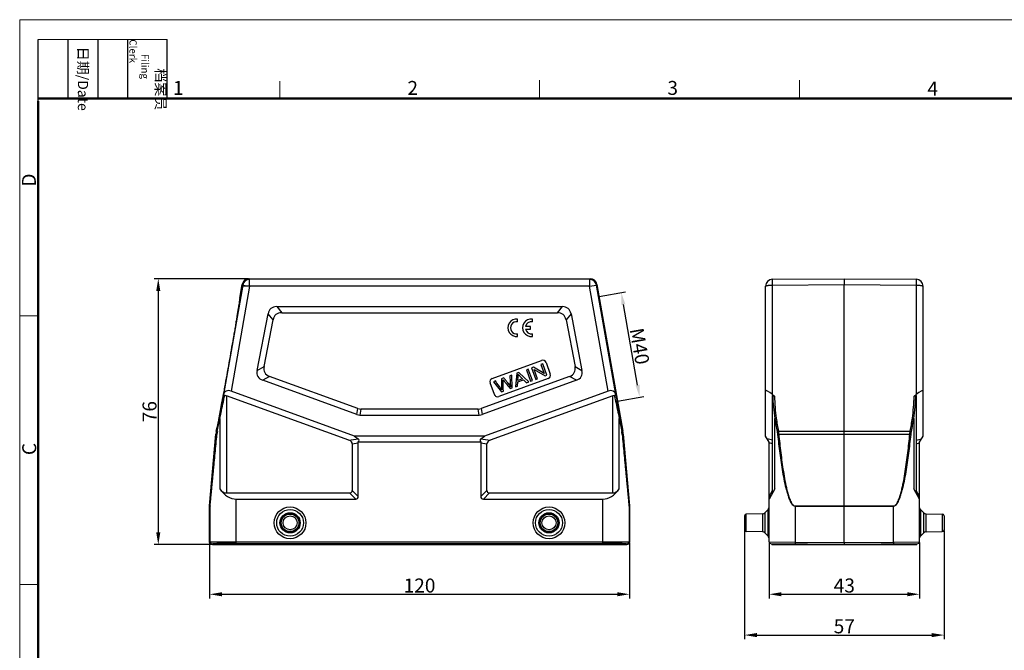
# Model space of a CAD drawing. Units: millimetres. Extents: x 1579 to 2024, y 466 to 781.
# Drawn here: x 1579 to 1860, y 600 to 781 of the extents above; entities that cross this region are included whole.
import ezdxf

# ---------------------------------------------------------------- set-up
doc = ezdxf.new("R2010")
doc.units = ezdxf.units.MM
doc.header["$LTSCALE"] = 65.395
doc.header["$PDMODE"] = 3
doc.header["$PDSIZE"] = 8
doc.layers.get('0').update_dxf_attribs({"linetype": 'CONTINUOUS', "lineweight": 30})
doc.layers.get('Defpoints').update_dxf_attribs({"linetype": 'CONTINUOUS'})
doc.layers.add('Dim', color=3, linetype='CONTINUOUS', lineweight=15)
doc.layers.add('图框', color=7, linetype='CONTINUOUS', lineweight=20)
doc.styles.add('Romans字体', font='romans.shx', dxfattribs={"width": 0.75})
doc.dimstyles.new('01', dxfattribs={"dimtxt": 4, "dimasz": 3.5, "dimexe": 1.2, "dimexo": 0.2, "dimgap": 0.5, "dimtad": 1, "dimdsep": 46, "dimtxsty": 'Romans字体', "dimcen": 0, "dimclrd": 1, "dimclre": 6, "dimclrt": 4, "dimazin": 2, "dimtfac": 1, "dimtofl": 0, "dimtmove": 0, "dimatfit": 3, "dimfxl": 1, "dimtolj": 1, "dimtzin": 0, "dimarcsym": 0})

# ---------------------------------------------------------------- blocks, each defined once
blk = doc.blocks.new('*D4')
at = {"layer": 'Defpoints', "color": 0}
for p in [(1744.25, 701.56), (1750.76, 702.71), (1749.53, 671.62)]:
    blk.add_point(p, dxfattribs=at)
at = {"layer": 'Dim', "color": 6, "lineweight": -2}
for p, q in [((1744.45, 701.59), (1751.94, 702.92)), ((1749.73, 671.66), (1757.22, 672.98))]:
    blk.add_line(p, q, dxfattribs=at)
at = {"layer": 'Dim', "color": 1, "lineweight": -2}
blk.add_line((1755.43, 676.22), (1751.37, 699.26), dxfattribs=at)
at = {"layer": 'Dim', "color": 1}
for points in [[(1751.94, 699.36), (1750.79, 699.16), (1750.76, 702.71)], [(1754.86, 676.12), (1756, 676.32), (1756.04, 672.77)]]:
    blk.add_solid(points, dxfattribs=at)
at = {"layer": 'Dim', "color": 4, "insert": (1756.01, 687.34), "char_height": 4, "attachment_point": 5, "rotation": 280, "style": 'Romans字体'}
blk.add_mtext('\\A1;M40', dxfattribs=at)
blk = doc.blocks.new('*D3')
at = {"layer": 'Defpoints', "color": 0}
for p in [(1786.02, 634.84), (1843.02, 634.84), (1843.02, 604.76)]:
    blk.add_point(p, dxfattribs=at)
at = {"layer": 'Dim', "color": 6, "lineweight": -2}
for p, q in [((1786.02, 634.64), (1786.02, 603.56)), ((1843.02, 634.64), (1843.02, 603.56))]:
    blk.add_line(p, q, dxfattribs=at)
at = {"layer": 'Dim', "color": 1, "lineweight": -2}
blk.add_line((1789.52, 604.76), (1839.52, 604.76), dxfattribs=at)
at = {"layer": 'Dim', "color": 1}
for points in [[(1789.52, 605.34), (1789.52, 604.17), (1786.02, 604.76)], [(1839.52, 604.17), (1839.52, 605.34), (1843.02, 604.76)]]:
    blk.add_solid(points, dxfattribs=at)
at = {"layer": 'Dim', "color": 4, "insert": (1814.52, 607.26), "char_height": 4, "attachment_point": 5, "style": 'Romans字体'}
blk.add_mtext('\\A1;57', dxfattribs=at)
blk = doc.blocks.new('*D2')
at = {"layer": 'Defpoints', "color": 0}
for p in [(1793.02, 631.43), (1836.02, 631.43), (1836.02, 616.43)]:
    blk.add_point(p, dxfattribs=at)
at = {"layer": 'Dim', "color": 6, "lineweight": -2}
for p, q in [((1793.02, 631.23), (1793.02, 615.23)), ((1836.02, 631.23), (1836.02, 615.23))]:
    blk.add_line(p, q, dxfattribs=at)
at = {"layer": 'Dim', "color": 1, "lineweight": -2}
blk.add_line((1796.52, 616.43), (1832.52, 616.43), dxfattribs=at)
at = {"layer": 'Dim', "color": 1}
for points in [[(1796.52, 617.01), (1796.52, 615.85), (1793.02, 616.43)], [(1832.52, 615.85), (1832.52, 617.01), (1836.02, 616.43)]]:
    blk.add_solid(points, dxfattribs=at)
at = {"layer": 'Dim', "color": 4, "insert": (1814.52, 618.93), "char_height": 4, "attachment_point": 5, "style": 'Romans字体'}
blk.add_mtext('\\A1;43', dxfattribs=at)
blk = doc.blocks.new('*D1')
at = {"layer": 'Defpoints', "color": 0}
for p in [(1633.12, 631.24), (1753.12, 631.24), (1753.12, 616.43)]:
    blk.add_point(p, dxfattribs=at)
at = {"layer": 'Dim', "color": 6, "lineweight": -2}
for p, q in [((1633.12, 631.04), (1633.12, 615.23)), ((1753.12, 631.04), (1753.12, 615.23))]:
    blk.add_line(p, q, dxfattribs=at)
at = {"layer": 'Dim', "color": 1, "lineweight": -2}
blk.add_line((1636.62, 616.43), (1749.62, 616.43), dxfattribs=at)
at = {"layer": 'Dim', "color": 1}
for points in [[(1636.62, 617.01), (1636.62, 615.85), (1633.12, 616.43)], [(1749.62, 615.85), (1749.62, 617.01), (1753.12, 616.43)]]:
    blk.add_solid(points, dxfattribs=at)
at = {"layer": 'Dim', "color": 4, "insert": (1693.12, 618.93), "char_height": 4, "attachment_point": 5, "style": 'Romans字体'}
blk.add_mtext('\\A1;120', dxfattribs=at)
blk = doc.blocks.new('*D0')
at = {"layer": 'Defpoints', "color": 0}
for p in [(1644.4, 706.64), (1618.45, 630.64), (1633.92, 630.64)]:
    blk.add_point(p, dxfattribs=at)
at = {"layer": 'Dim', "color": 6, "lineweight": -2}
for p, q in [((1644.2, 706.64), (1617.25, 706.64)), ((1633.72, 630.64), (1617.25, 630.64))]:
    blk.add_line(p, q, dxfattribs=at)
at = {"layer": 'Dim', "color": 1, "lineweight": -2}
blk.add_line((1618.45, 703.14), (1618.45, 634.14), dxfattribs=at)
at = {"layer": 'Dim', "color": 1}
for points in [[(1619.04, 703.14), (1617.87, 703.14), (1618.45, 706.64)], [(1617.87, 634.14), (1619.04, 634.14), (1618.45, 630.64)]]:
    blk.add_solid(points, dxfattribs=at)
at = {"layer": 'Dim', "color": 4, "insert": (1615.95, 668.64), "char_height": 4, "attachment_point": 5, "rotation": 90, "style": 'Romans字体'}
blk.add_mtext('\\A1;76', dxfattribs=at)

msp = doc.modelspace()

# ---------------------------------------------------------------- linework, layer by layer
at = {"color": 7, "linetype": 'Continuous'}
for p, q in [((1644.395, 706.645), (1741.848, 706.645)), ((1644.395, 706.645), (1644.546, 706.466)), ((1741.697, 706.466), (1644.537, 706.466)), ((1644.546, 704.466), (1644.546, 706.466)), ((1741.848, 706.645), (1741.697, 706.466)), ((1741.697, 706.466), (1741.697, 704.466)), ((1794.002, 706.466), (1814.52, 706.645)), ((1814.52, 706.645), (1814.52, 704.992)), ((1814.52, 706.645), (1835.037, 706.466)), ((1642.576, 704.813), (1637.059, 673.525)), ((1644.546, 704.466), (1639.261, 674.494)), ((1641.733, 701.061), (1642.426, 704.992)), ((1642.426, 704.992), (1642.576, 704.813)), ((1741.697, 704.466), (1642.515, 704.466)), ((1642.576, 704.813), (1644.546, 704.466)), ((1741.697, 704.466), (1743.667, 704.813)), ((1746.982, 674.494), (1741.697, 704.466)), ((1743.817, 704.992), (1743.667, 704.813)), ((1749.184, 673.525), (1743.667, 704.813)), ((1743.817, 704.992), (1751.208, 663.075)), ((1792.02, 661.645), (1792.02, 704.466)), ((1794.002, 704.813), (1814.52, 704.992)), ((1794.002, 673.525), (1794.002, 704.813)), ((1814.52, 704.992), (1835.037, 704.813)), ((1814.52, 662.21), (1814.52, 704.992)), ((1835.037, 704.813), (1835.037, 673.525)), ((1837.02, 661.645), (1837.02, 704.466)), ((1641.733, 701.061), (1641.734, 701.06)), ((1652.287, 698.645), (1733.956, 698.645)), ((1652.287, 698.645), (1653.717, 696.913)), ((1732.526, 696.913), (1733.956, 698.645)), ((1646.702, 680.412), (1649.833, 696.619)), ((1651.262, 694.887), (1649.833, 696.619)), ((1653.717, 696.913), (1732.526, 696.913)), ((1721.121, 694.333), (1721.121, 695.097)), ((1725.362, 694.329), (1725.362, 695.092)), ((1736.41, 696.619), (1734.981, 694.887)), ((1736.41, 696.619), (1739.541, 680.412)), ((1648.683, 681.534), (1651.262, 694.887)), ((1724.846, 692.986), (1723.394, 692.986)), ((1724.846, 692.229), (1724.846, 692.986)), ((1734.981, 694.887), (1737.56, 681.534)), ((1721.121, 690.127), (1721.121, 690.881)), ((1723.392, 692.229), (1724.846, 692.229)), ((1725.362, 690.122), (1725.362, 690.877)), ((1646.702, 680.412), (1648.683, 681.534)), ((1713.904, 678.132), (1727.999, 683.262)), ((1725.687, 681.356), (1725.135, 681.155)), ((1725.135, 681.155), (1726.332, 677.866)), ((1728.765, 679.552), (1725.687, 681.356)), ((1728.341, 682.322), (1727.825, 682.134)), ((1727.825, 682.134), (1728.765, 679.552)), ((1729.538, 679.033), (1728.341, 682.322)), ((1729.281, 682.664), (1730.478, 679.375)), ((1737.56, 681.534), (1739.541, 680.412)), ((1650.282, 678.711), (1648.301, 677.588)), ((1675.513, 669.527), (1650.282, 678.711)), ((1735.961, 678.711), (1710.73, 669.527)), ((1717.196, 678.266), (1716.547, 678.029)), ((1719.478, 679.097), (1718.937, 678.899)), ((1719.559, 675.401), (1719.478, 679.097)), ((1720.885, 679.608), (1720.519, 675.751)), ((1721.466, 679.82), (1720.885, 679.608)), ((1721.202, 677.529), (1721.297, 678.656)), ((1724.328, 677.137), (1721.466, 679.82)), ((1724.191, 680.812), (1723.652, 680.616)), ((1723.652, 680.616), (1724.849, 677.327)), ((1725.388, 677.523), (1724.191, 680.812)), ((1726.848, 678.054), (1725.907, 680.639)), ((1725.907, 680.639), (1728.985, 678.832)), ((1728.985, 678.832), (1729.538, 679.033)), ((1737.942, 677.588), (1735.961, 678.711)), ((1675.207, 667.795), (1648.301, 677.588)), ((1737.942, 677.588), (1711.036, 667.795)), ((1714.503, 673.561), (1713.306, 676.85)), ((1714.798, 677.393), (1714.246, 677.192)), ((1714.246, 677.192), (1716.522, 674.296)), ((1729.88, 678.094), (1715.785, 672.963)), ((1716.547, 678.029), (1716.58, 675.526)), ((1719.04, 675.212), (1719.559, 675.401)), ((1720.519, 675.751), (1721.091, 675.959)), ((1721.091, 675.959), (1721.176, 677.118)), ((1721.176, 677.118), (1722.877, 677.737)), ((1722.582, 678.031), (1721.202, 677.529)), ((1722.877, 677.737), (1723.714, 676.914)), ((1723.714, 676.914), (1724.328, 677.137)), ((1724.849, 677.327), (1725.388, 677.523)), ((1726.332, 677.866), (1726.848, 678.054)), ((1636.972, 673.062), (1637.059, 673.525)), ((1672.952, 660.445), (1637.916, 673.197)), ((1637.916, 673.197), (1637.916, 645.377)), ((1674.564, 661.645), (1639.261, 674.494)), ((1746.982, 674.494), (1711.679, 661.645)), ((1748.327, 673.197), (1713.291, 660.445)), ((1716.522, 674.296), (1717.072, 674.496)), ((1748.327, 645.377), (1748.327, 673.197)), ((1749.184, 673.525), (1749.271, 673.062)), ((1794.002, 673.525), (1794.556, 673.062)), ((1794.02, 645.377), (1794.02, 673.197)), ((1834.483, 673.062), (1835.037, 673.525)), ((1835.02, 673.197), (1835.02, 645.377)), ((1675.207, 667.795), (1675.513, 669.527)), ((1676.368, 669.377), (1676.062, 667.645)), ((1676.062, 667.645), (1710.181, 667.645)), ((1709.875, 669.377), (1676.368, 669.377)), ((1710.181, 667.645), (1709.875, 669.377)), ((1710.73, 669.527), (1711.036, 667.795)), ((1635.035, 663.075), (1635.238, 664.229)), ((1635.198, 663.053), (1635.852, 666.732)), ((1635.24, 664.229), (1635.238, 664.229)), ((1635.329, 662.966), (1636.03, 666.645)), ((1636.03, 666.645), (1636.03, 646.531)), ((1750.213, 666.645), (1750.914, 662.966)), ((1750.213, 646.531), (1750.213, 666.645)), ((1750.391, 666.732), (1751.045, 663.053)), ((1794.686, 646.531), (1794.686, 666.645)), ((1834.353, 666.645), (1834.353, 646.531)), ((1633.123, 641.667), (1634.921, 662.21)), ((1634.921, 662.21), (1635.083, 662.188)), ((1635.035, 663.075), (1635.198, 663.053)), ((1711.679, 661.645), (1674.564, 661.645)), ((1674.564, 661.645), (1675.622, 660.85)), ((1710.621, 660.85), (1711.679, 661.645)), ((1751.208, 663.075), (1751.045, 663.053)), ((1751.322, 662.21), (1751.16, 662.188)), ((1751.322, 662.21), (1753.12, 641.667)), ((1793.02, 659.913), (1792.02, 661.645)), ((1795.672, 663.053), (1814.52, 663.075)), ((1795.788, 662.188), (1814.52, 662.21)), ((1814.52, 663.075), (1833.368, 663.053)), ((1814.52, 641.667), (1814.52, 662.21)), ((1814.52, 662.21), (1833.251, 662.188)), ((1836.02, 659.913), (1837.02, 661.645)), ((1672.952, 660.445), (1675.622, 660.85)), ((1673.889, 659.453), (1675.621, 659.716)), ((1673.889, 659.453), (1673.889, 646.127)), ((1710.648, 659.913), (1675.595, 659.913)), ((1675.621, 644.395), (1675.621, 659.716)), ((1710.621, 660.85), (1713.291, 660.445)), ((1710.621, 659.716), (1710.621, 644.395)), ((1710.621, 659.716), (1712.354, 659.453)), ((1712.354, 646.127), (1712.354, 659.453)), ((1794.02, 660.445), (1792.479, 660.85)), ((1793.02, 631.428), (1793.02, 659.913)), ((1794.02, 659.453), (1793.02, 659.716)), ((1835.02, 660.445), (1836.561, 660.85)), ((1835.02, 659.453), (1836.02, 659.716)), ((1836.02, 631.428), (1836.02, 659.913)), ((1637.916, 645.377), (1673.139, 645.377)), ((1674.871, 643.645), (1673.139, 645.377)), ((1675.621, 644.395), (1673.889, 646.127)), ((1710.621, 644.395), (1712.354, 646.127)), ((1711.371, 643.645), (1713.104, 645.377)), ((1713.104, 645.377), (1748.327, 645.377)), ((1794.686, 646.531), (1793.02, 643.645)), ((1793.02, 644.395), (1794.02, 646.127)), ((1836.02, 643.645), (1834.353, 646.531)), ((1836.02, 644.395), (1835.02, 646.127)), ((1633.121, 641.622), (1633.244, 641.617)), ((1633.121, 631.245), (1633.121, 641.622)), ((1633.123, 641.667), (1633.246, 641.661)), ((1633.244, 631.367), (1633.244, 641.617)), ((1640.744, 643.645), (1674.871, 643.645)), ((1640.744, 630.645), (1640.744, 643.645)), ((1711.371, 643.645), (1745.499, 643.645)), ((1745.499, 630.645), (1745.499, 643.645)), ((1752.997, 641.661), (1753.119, 641.667)), ((1752.999, 641.617), (1753.121, 641.622)), ((1752.999, 641.617), (1752.999, 631.367)), ((1753.119, 641.667), (1753.12, 641.667)), ((1753.121, 641.622), (1753.121, 631.245)), ((1753.121, 641.622), (1753.121, 641.622)), ((1800.454, 641.661), (1814.52, 641.667)), ((1800.454, 641.661), (1800.454, 641.617)), ((1800.454, 641.617), (1814.52, 641.622)), ((1800.454, 641.617), (1800.454, 631.367)), ((1814.52, 641.667), (1828.585, 641.661)), ((1814.52, 631.245), (1814.52, 641.622)), ((1814.52, 641.622), (1828.585, 641.617)), ((1814.521, 641.667), (1814.521, 641.622)), ((1828.585, 641.661), (1828.585, 641.617)), ((1828.585, 631.367), (1828.585, 641.617)), ((1786.02, 638.853), (1786.02, 634.836)), ((1791.111, 639.433), (1786.511, 639.353)), ((1786.511, 634.336), (1786.511, 639.353)), ((1791.111, 639.433), (1791.111, 634.256)), ((1792.733, 640.675), (1791.807, 639.732)), ((1791.807, 639.732), (1791.807, 633.957)), ((1792.733, 633.014), (1792.733, 640.675)), ((1836.307, 640.675), (1836.307, 633.014)), ((1836.307, 640.675), (1837.233, 639.732)), ((1837.233, 633.957), (1837.233, 639.732)), ((1837.929, 634.256), (1837.929, 639.433)), ((1837.929, 639.433), (1842.529, 639.353)), ((1842.529, 639.353), (1842.529, 634.336)), ((1843.02, 638.853), (1843.02, 634.836)), ((1791.111, 634.256), (1786.511, 634.336)), ((1791.807, 633.957), (1792.733, 633.014)), ((1837.233, 633.957), (1836.307, 633.014)), ((1837.929, 634.256), (1842.529, 634.336)), ((1633.121, 631.245), (1633.244, 631.367)), ((1633.621, 630.745), (1633.744, 630.867)), ((1633.621, 630.745), (1633.922, 630.745)), ((1633.922, 630.745), (1634.044, 630.867)), ((1633.922, 630.645), (1633.922, 630.745)), ((1633.922, 630.645), (1752.321, 630.645)), ((1634.044, 630.645), (1634.044, 630.867)), ((1640.744, 631.428), (1745.499, 631.428)), ((1640.744, 630.928), (1745.499, 630.928)), ((1752.199, 630.645), (1752.199, 630.867)), ((1752.199, 630.867), (1752.321, 630.745)), ((1752.321, 630.645), (1752.321, 630.745)), ((1752.321, 630.745), (1752.621, 630.745)), ((1752.499, 630.867), (1752.621, 630.745)), ((1752.999, 631.367), (1753.121, 631.245)), ((1793.02, 631.428), (1800.454, 631.367)), ((1793.515, 630.928), (1814.52, 630.745)), ((1793.82, 630.645), (1793.82, 630.925)), ((1793.82, 630.645), (1835.22, 630.645)), ((1800.454, 631.367), (1814.52, 631.245)), ((1800.461, 630.645), (1800.461, 630.867)), ((1814.52, 631.245), (1828.585, 631.367)), ((1814.52, 630.645), (1814.52, 630.745)), ((1814.521, 630.745), (1835.524, 630.928)), ((1828.578, 630.645), (1828.578, 630.867)), ((1828.585, 631.367), (1836.02, 631.428)), ((1835.22, 630.645), (1835.22, 630.925))]:
    msp.add_line(p, q, dxfattribs=at)
for centre, radius in [((1656.121, 636.845), 4.531), ((1656.121, 636.845), 3.83), ((1656.121, 636.845), 2.888), ((1656.121, 636.845), 2.589), ((1656.121, 636.845), 2.509), ((1656.121, 636.845), 2.009), ((1730.121, 636.845), 4.531), ((1730.121, 636.845), 3.83), ((1730.121, 636.845), 2.888), ((1730.121, 636.845), 2.589), ((1730.121, 636.845), 2.509), ((1730.121, 636.845), 2.009)]:
    msp.add_circle(centre, radius, dxfattribs=at)
for centre, radius, start, end in [((1644.395, 704.645), 2, 90.00322, 169.99678), ((1644.546, 704.465), 2, 90.00835, 169.99165), ((1741.697, 704.465), 2, 10.00835, 89.99165), ((1741.848, 704.645), 2, 10.00322, 89.99678), ((1794.02, 704.466), 2, 90.5, 180), ((1835.02, 704.466), 2, 0, 89.5), ((1720.848, 692.612), 2.5, 83.725, 276.275), ((1725.089, 692.607), 2.5, 83.725, 276.27499), ((1720.857, 692.607), 1.746, 81.27932, 278.72074), ((1725.098, 692.603), 1.746, 81.27931, 167.33632), ((1725.098, 692.603), 1.746, 192.35663, 278.72072), ((1728.341, 682.322), 1, 20, 110), ((1729.538, 679.033), 1, 290, 20), ((1714.246, 677.192), 1, 110, 200), ((1715.443, 673.903), 1, 200, 290), ((1878.942, 679.496), 85.23, 188.67219, 191.18305), ((1884.945, 679.525), 90.78, 188.10128, 190.45409), ((1744.097, 679.525), 90.778, 349.54588, 351.89875), ((1750.099, 679.496), 85.229, 348.81693, 351.32783), ((1644.883, 661.338), 10, 170.00034, 174.99994), ((1644.961, 661.316), 9.916, 172.41226, 174.95398), ((1644.967, 661.315), 9.922, 169.91307, 172.41191), ((1643.964, 661.316), 8.791, 174.41021, 174.59334), ((1643.995, 661.313), 8.822, 169.20021, 174.40883), ((1742.239, 661.312), 8.831, 5.59377, 10.7972), ((1742.28, 661.317), 8.79, 5.40654, 5.5897), ((1741.276, 661.315), 9.923, 7.58771, 10.08691), ((1741.283, 661.316), 9.916, 5.04599, 7.58736), ((1741.36, 661.338), 10, 5.00006, 9.99966), ((1633.622, 641.623), 0.5, 174.96805, 180.03195), ((1633.744, 641.617), 0.5, 175.0014, 179.9986), ((1752.498, 641.617), 0.5, 0.00138, 4.99862), ((1752.621, 641.623), 0.5, 359.96805, 5.03195), ((1786.52, 638.853), 0.5, 91, 180), ((1791.094, 640.433), 1, 271, 315.5), ((1792.02, 641.376), 1, 315.5, 345.16644), ((1837.02, 641.376), 1, 194.83356, 224.5), ((1837.946, 640.433), 1, 224.5, 269), ((1842.52, 638.853), 0.5, 0, 89), ((1786.52, 634.836), 0.5, 180, 269), ((1791.094, 633.256), 1, 44.5, 89), ((1837.946, 633.256), 1, 91, 135.5), ((1842.52, 634.836), 0.5, 271, 0), ((1633.622, 631.245), 0.5, 180.00236, 269.99764), ((1633.744, 631.367), 0.5, 180.00527, 269.99473), ((1752.499, 631.367), 0.5, 270.00527, 359.99473), ((1752.621, 631.245), 0.5, 270.00236, 359.99764), ((1792.02, 632.313), 1, 14.83356, 44.5), ((1793.52, 631.428), 0.5, 180, 269.5), ((1835.52, 631.428), 0.5, 270.5, 0), ((1837.02, 632.313), 1, 135.5, 165.16644)]:
    msp.add_arc(centre, radius, start, end, dxfattribs=at)
for centre, major_axis, ratio, start_param, end_param in [((1658.477, 688.645), (7.824, -9.48), 0.4067799, 2.8176972, 3.4654881), ((1727.766, 688.645), (-7.824, -9.48), 0.4067799, 2.8176972, 3.4654881), ((1659.906, 686.913), (-7.824, 9.48), 0.4067799, -0.3238955, 0.3238955), ((1726.336, 686.913), (7.824, 9.48), 0.4067799, -0.3238955, 0.3238955), ((1659.715, 685.919), (10.818, 6.129), 0.4021533, 2.8111049, 3.4720804), ((1726.528, 685.919), (10.818, -6.129), 0.4021533, -0.3304877, 0.3304877), ((1657.734, 684.797), (10.818, 6.129), 0.4021533, 2.8111049, 3.4720804), ((1728.509, 684.797), (-10.818, 6.129), 0.4021533, 2.8111049, 3.4720804), ((1638.965, 672.816), (-1.654, 1.279), 0.7797964, -1.1819243, 0.3801454), ((1747.278, 672.816), (1.654, 1.279), 0.7797964, -0.3801454, 1.1819243), ((1794.02, 672.816), (1.969, -1.774), 0.1977751, 1.7558646, 3.3179342), ((1835.02, 672.816), (1.969, 1.774), 0.1977751, -0.1763416, 1.3857281), ((1677.385, 677.645), (1.757, 9.962), 0.4942704, 3.0546591, 3.2285262), ((1677.69, 679.377), (1.757, 9.962), 0.4942704, -3.2285262, -3.0546591), ((1708.553, 679.377), (-1.757, 9.962), 0.4942704, -3.2285262, -3.0546591), ((1708.858, 677.645), (-1.757, 9.962), 0.4942704, 3.0546591, 3.2285262), ((1670.889, 659.112), (2.992, 0.453), 0.4957471, -0.0750021, 0.737517), ((1671.988, 659.279), (3.816, 1.335), 0.3273179, -0.4643179, 0.2157629), ((1672.621, 659.375), (2.992, 0.453), 0.4957471, -0.0750021, 0.0574362), ((1714.255, 659.279), (3.816, -1.335), 0.3273179, 2.9258298, 3.6059106), ((1713.621, 659.375), (2.992, -0.453), 0.4957471, 3.0841565, 3.2165947), ((1715.354, 659.112), (2.992, -0.453), 0.4957471, 2.4040757, 3.2165947), ((1637.916, 650.573), (0, 5.196), 0.5773503, -3.8212665, -3.1415927), ((1640.744, 656.635), (0, 12.99), 0.5773503, -3.8212665, -3.1415927), ((1670.889, 648.377), (2.806, -2.806), 0.3779645, -0.3613671, 0.3613671), ((1715.354, 648.377), (2.806, 2.806), 0.3779645, -3.5029598, -2.7802255), ((1745.499, 656.635), (0, 12.99), 0.5773503, -3.1415927, -2.4619188), ((1748.327, 650.573), (0, 5.196), 0.5773503, -3.1415927, -2.4619188), ((1672.621, 646.645), (-2.806, 2.806), 0.3779645, 2.7802255, 3.5029598), ((1713.621, 646.645), (2.806, 2.806), 0.3779645, 2.7802255, 3.5029598), ((1640.744, 630.867), (6.7, 0), 0.0087269, 1.5707963, 3.132866), ((1745.499, 630.867), (6.7, 0), 0.0087269, 0.0087266, 1.5707963)]:
    msp.add_ellipse(centre, major_axis=major_axis, ratio=ratio, start_param=start_param, end_param=end_param, dxfattribs=at)
for points, knots in [([(1794.002, 704.813), (1794.002, 704.925), (1794, 705.143), (1793.998, 705.455), (1793.997, 705.738), (1793.997, 705.951), (1793.997, 706.1), (1793.997, 706.193), (1793.998, 706.274), (1793.998, 706.34), (1793.999, 706.392), (1794, 706.427), (1794.001, 706.447), (1794.001, 706.457), (1794.002, 706.462), (1794.002, 706.466), (1794.002, 706.466)], [0, 0, 0, 0, 0.2035877, 0.3949225, 0.5676666, 0.7167698, 0.7810483, 0.8377756, 0.8865052, 0.926907, 0.9586603, 0.9814998, 0.9895356, 0.995299, 0.9987809, 1, 1, 1, 1]), ([(1835.037, 706.466), (1835.038, 706.466), (1835.038, 706.462), (1835.039, 706.457), (1835.039, 706.447), (1835.04, 706.427), (1835.041, 706.392), (1835.041, 706.34), (1835.042, 706.274), (1835.042, 706.193), (1835.043, 706.1), (1835.043, 705.951), (1835.042, 705.738), (1835.041, 705.455), (1835.04, 705.143), (1835.038, 704.925), (1835.037, 704.813)], [0, 0, 0, 0, 0.0012196, 0.0047027, 0.0104677, 0.0185053, 0.0413474, 0.073103, 0.1135089, 0.1622408, 0.2189664, 0.2832439, 0.4323453, 0.6050868, 0.796415, 1, 1, 1, 1]), ([(1792.02, 704.466), (1792.02, 704.491), (1792.051, 704.533), (1792.108, 704.569), (1792.206, 704.616), (1792.372, 704.666), (1792.616, 704.716), (1792.913, 704.757), (1793.38, 704.8), (1793.749, 704.813), (1794.002, 704.813)], [0, 0, 0, 0, 0.0375425, 0.0654535, 0.1008008, 0.1941928, 0.3164337, 0.4636283, 0.6307402, 1, 1, 1, 1]), ([(1835.037, 704.813), (1835.291, 704.813), (1835.659, 704.8), (1836.127, 704.757), (1836.424, 704.716), (1836.668, 704.666), (1836.833, 704.616), (1836.931, 704.569), (1836.988, 704.533), (1837.02, 704.491), (1837.02, 704.466)], [0, 0, 0, 0, 0.369236, 0.5363494, 0.6835493, 0.8057926, 0.8991903, 0.9345395, 0.9624534, 1, 1, 1, 1]), ([(1641.734, 701.06), (1641.736, 701.057), (1641.736, 701.047), (1641.737, 701.027), (1641.735, 700.995), (1641.73, 700.933), (1641.718, 700.828), (1641.698, 700.67), (1641.67, 700.47), (1641.635, 700.227), (1641.592, 699.94), (1641.52, 699.474), (1641.412, 698.79), (1641.261, 697.854), (1641.083, 696.773), (1640.881, 695.56), (1640.657, 694.227), (1640.412, 692.784), (1640.148, 691.245), (1639.769, 689.037), (1639.267, 686.152), (1638.647, 682.617), (1638.021, 679.084), (1637.505, 676.201), (1637.107, 673.997), (1636.828, 672.459), (1636.565, 671.02), (1636.319, 669.69), (1636.094, 668.481), (1635.892, 667.404), (1635.714, 666.473), (1635.581, 665.793), (1635.489, 665.33), (1635.432, 665.047), (1635.382, 664.806), (1635.339, 664.608), (1635.304, 664.452), (1635.279, 664.35), (1635.263, 664.289), (1635.254, 664.259), (1635.247, 664.241), (1635.242, 664.231), (1635.24, 664.229)], [0, 0, 0, 0, 0.0002666, 0.0008101, 0.001638, 0.0027526, 0.0058456, 0.0100946, 0.0155037, 0.0220762, 0.0298155, 0.0387145, 0.0598854, 0.0853507, 0.1147635, 0.1477493, 0.1839946, 0.2232038, 0.2650884, 0.3092903, 0.4028216, 0.4999682, 0.5971129, 0.6906479, 0.7348569, 0.7767488, 0.8159625, 0.8522072, 0.8851904, 0.9146028, 0.9400723, 0.9612523, 0.9701569, 0.9779019, 0.98448, 0.9898941, 0.9941475, 0.9972441, 0.99836, 0.999189, 0.9997331, 1, 1, 1, 1]), ([(1719.125, 675.765), (1719.027, 675.934), (1718.806, 676.278), (1718.343, 676.873), (1717.788, 677.54), (1717.394, 678.024), (1717.196, 678.266)], [0, 0, 0, 0, 0.2133325, 0.4266651, 0.7133325, 1, 1, 1, 1]), ([(1721.289, 679.364), (1721.352, 679.286), (1721.504, 679.114), (1721.829, 678.781), (1722.205, 678.407), (1722.455, 678.157), (1722.582, 678.031)], [0, 0, 0, 0, 0.2384158, 0.4768315, 0.7384158, 1, 1, 1, 1]), ([(1716.618, 674.852), (1716.49, 675.057), (1716.121, 675.581), (1715.498, 676.428), (1715.032, 677.071), (1714.798, 677.393)], [0, 0, 0, 0, 0.2398803, 0.6199402, 1, 1, 1, 1]), ([(1717.002, 677.746), (1717.017, 677.724), (1717.063, 677.665), (1717.166, 677.536), (1717.304, 677.365), (1717.493, 677.13), (1717.786, 676.767), (1718.156, 676.309), (1718.598, 675.761), (1718.892, 675.395), (1719.04, 675.212)], [0, 0, 0, 0, 0.1004142, 0.1506213, 0.2008284, 0.3007249, 0.4006213, 0.6004142, 0.8002071, 1, 1, 1, 1]), ([(1635.852, 666.732), (1635.945, 667.257), (1636.319, 669.367), (1636.693, 671.477), (1636.972, 673.062)], [0, 0, 0, 0, 0.24905, 1, 1, 1, 1]), ([(1636.03, 666.645), (1636.148, 667.199), (1636.623, 669.429), (1637.096, 671.659), (1637.451, 673.334)], [0, 0, 0, 0, 0.2486352, 1, 1, 1, 1]), ([(1636.972, 673.062), (1636.98, 673.104), (1637.012, 673.19), (1637.114, 673.295), (1637.27, 673.354), (1637.389, 673.348), (1637.451, 673.334)], [0, 0, 0, 0, 0.2117393, 0.434412, 0.6923847, 1, 1, 1, 1]), ([(1748.792, 673.334), (1748.854, 673.348), (1748.973, 673.354), (1749.129, 673.295), (1749.231, 673.19), (1749.263, 673.104), (1749.271, 673.062)], [0, 0, 0, 0, 0.3076985, 0.5655952, 0.7882558, 1, 1, 1, 1]), ([(1748.792, 673.334), (1748.911, 672.775), (1749.383, 670.545), (1749.857, 668.315), (1750.213, 666.645)], [0, 0, 0, 0, 0.2509669, 1, 1, 1, 1]), ([(1749.271, 673.062), (1749.364, 672.533), (1749.737, 670.423), (1750.11, 668.313), (1750.391, 666.732)], [0, 0, 0, 0, 0.2506838, 1, 1, 1, 1]), ([(1794.02, 673.197), (1794.02, 673.211), (1794.022, 673.258), (1794.036, 673.306), (1794.056, 673.334)], [0, 0, 0, 0, 0.2797434, 1, 1, 1, 1]), ([(1794.556, 673.062), (1794.506, 673.104), (1794.407, 673.182), (1794.283, 673.266), (1794.188, 673.317), (1794.129, 673.343), (1794.069, 673.353), (1794.056, 673.334)], [0, 0, 0, 0, 0.336884, 0.6427201, 0.7731334, 0.8798482, 1, 1, 1, 1]), ([(1794.056, 673.334), (1794.093, 672.215), (1794.225, 669.977), (1794.496, 667.749), (1794.686, 666.645)], [0, 0, 0, 0, 0.4999842, 1, 1, 1, 1]), ([(1794.556, 673.062), (1794.591, 672.003), (1794.703, 669.888), (1794.921, 667.78), (1795.071, 666.732)], [0, 0, 0, 0, 0.5000016, 1, 1, 1, 1]), ([(1833.969, 666.732), (1834.119, 667.78), (1834.337, 669.888), (1834.449, 672.003), (1834.483, 673.062)], [0, 0, 0, 0, 0.4999993, 1, 1, 1, 1]), ([(1834.353, 666.645), (1834.543, 667.749), (1834.814, 669.977), (1834.946, 672.215), (1834.984, 673.334)], [0, 0, 0, 0, 0.5000173, 1, 1, 1, 1]), ([(1834.483, 673.062), (1834.534, 673.104), (1834.633, 673.182), (1834.756, 673.266), (1834.852, 673.317), (1834.911, 673.343), (1834.97, 673.353), (1834.984, 673.334)], [0, 0, 0, 0, 0.336876, 0.6427372, 0.773159, 0.8798935, 1, 1, 1, 1]), ([(1834.984, 673.334), (1834.99, 673.325), (1835.013, 673.284), (1835.02, 673.234), (1835.02, 673.197)], [0, 0, 0, 0, 0.2278791, 1, 1, 1, 1]), ([(1635.852, 666.732), (1635.851, 666.725), (1635.868, 666.708), (1635.902, 666.69), (1635.959, 666.667), (1636.004, 666.653), (1636.03, 666.645)], [0, 0, 0, 0, 0.1012241, 0.3007586, 0.6044189, 1, 1, 1, 1]), ([(1750.391, 666.732), (1750.392, 666.725), (1750.375, 666.708), (1750.341, 666.69), (1750.283, 666.667), (1750.239, 666.653), (1750.213, 666.645)], [0, 0, 0, 0, 0.1012658, 0.3008231, 0.6044696, 1, 1, 1, 1]), ([(1795.071, 666.732), (1794.999, 666.722), (1794.87, 666.699), (1794.742, 666.665), (1794.686, 666.645)], [0, 0, 0, 0, 0.5503506, 1, 1, 1, 1]), ([(1833.969, 666.732), (1834.04, 666.722), (1834.17, 666.699), (1834.298, 666.665), (1834.353, 666.645)], [0, 0, 0, 0, 0.5503347, 1, 1, 1, 1]), ([(1633.244, 641.617), (1633.246, 641.617), (1633.245, 641.629), (1633.249, 641.639), (1633.251, 641.666), (1633.255, 641.696), (1633.259, 641.736), (1633.266, 641.798), (1633.275, 641.887), (1633.287, 642.002), (1633.3, 642.128), (1633.313, 642.261), (1633.332, 642.447), (1633.355, 642.689), (1633.385, 642.986), (1633.414, 643.29), (1633.455, 643.705), (1633.506, 644.232), (1633.568, 644.87), (1633.63, 645.515), (1633.692, 646.165), (1633.755, 646.819), (1633.839, 647.695), (1633.944, 648.794), (1634.071, 650.118), (1634.197, 651.446), (1634.324, 652.777), (1634.493, 654.557), (1634.704, 656.785), (1634.958, 659.464), (1635.128, 661.251), (1635.212, 662.145)], [0, 0, 0, 0, 0.0002573, 0.0010045, 0.0021907, 0.0037642, 0.0056738, 0.0078688, 0.0129204, 0.0186315, 0.0247994, 0.0312969, 0.0380444, 0.0520752, 0.0665985, 0.0814573, 0.0965574, 0.1272593, 0.1584157, 0.1898772, 0.2215573, 0.2534011, 0.2853721, 0.3496, 0.4141066, 0.4788135, 0.5436714, 0.6086468, 0.7388628, 0.869338, 1, 1, 1, 1]), ([(1633.246, 641.661), (1633.248, 641.66), (1633.247, 641.669), (1633.249, 641.674), (1633.25, 641.69), (1633.253, 641.714), (1633.257, 641.749), (1633.261, 641.791), (1633.268, 641.859), (1633.277, 641.952), (1633.288, 642.074), (1633.301, 642.204), (1633.314, 642.341), (1633.331, 642.532), (1633.354, 642.777), (1633.382, 643.078), (1633.41, 643.385), (1633.448, 643.803), (1633.496, 644.332), (1633.553, 644.972), (1633.611, 645.617), (1633.67, 646.267), (1633.728, 646.92), (1633.806, 647.794), (1633.904, 648.891), (1634.022, 650.211), (1634.139, 651.535), (1634.257, 652.861), (1634.415, 654.634), (1634.611, 656.853), (1634.847, 659.519), (1635.004, 661.298), (1635.083, 662.188)], [0, 0, 0, 0, 0.0002924, 0.0006478, 0.0011319, 0.0024525, 0.0041881, 0.0062741, 0.0086463, 0.0140185, 0.0200033, 0.0263981, 0.0330898, 0.0399987, 0.0542816, 0.0689894, 0.0839847, 0.0991863, 0.1300185, 0.1612391, 0.1927206, 0.2243892, 0.2561981, 0.288116, 0.3521972, 0.4165178, 0.4810109, 0.5456339, 0.6103582, 0.7400358, 0.8699372, 1, 1, 1, 1]), ([(1635.083, 662.188), (1635.083, 662.184), (1635.096, 662.175), (1635.12, 662.166), (1635.162, 662.155), (1635.194, 662.148), (1635.212, 662.145)], [0, 0, 0, 0, 0.0919398, 0.2881558, 0.5936575, 1, 1, 1, 1]), ([(1635.198, 663.053), (1635.196, 663.036), (1635.251, 662.996), (1635.295, 662.979), (1635.329, 662.966)], [0, 0, 0, 0, 0.3172811, 1, 1, 1, 1]), ([(1751.045, 663.053), (1751.047, 663.036), (1750.992, 662.996), (1750.948, 662.979), (1750.914, 662.966)], [0, 0, 0, 0, 0.3172814, 1, 1, 1, 1]), ([(1751.16, 662.188), (1751.16, 662.184), (1751.146, 662.175), (1751.123, 662.166), (1751.081, 662.155), (1751.049, 662.148), (1751.031, 662.145)], [0, 0, 0, 0, 0.0919412, 0.288158, 0.5936593, 1, 1, 1, 1]), ([(1751.031, 662.145), (1751.115, 661.251), (1751.285, 659.464), (1751.538, 656.785), (1751.75, 654.557), (1751.919, 652.777), (1752.046, 651.446), (1752.172, 650.118), (1752.299, 648.794), (1752.404, 647.695), (1752.488, 646.819), (1752.551, 646.165), (1752.613, 645.515), (1752.675, 644.87), (1752.737, 644.232), (1752.788, 643.705), (1752.829, 643.29), (1752.858, 642.986), (1752.888, 642.689), (1752.911, 642.447), (1752.93, 642.261), (1752.943, 642.128), (1752.956, 642.002), (1752.968, 641.887), (1752.977, 641.798), (1752.984, 641.736), (1752.988, 641.696), (1752.992, 641.666), (1752.994, 641.639), (1752.998, 641.629), (1752.997, 641.617), (1752.999, 641.617)], [0, 0, 0, 0, 0.1306629, 0.2611391, 0.3913561, 0.456332, 0.5211903, 0.5858976, 0.6504047, 0.7146329, 0.7466041, 0.7784481, 0.8101283, 0.84159, 0.8727464, 0.9034485, 0.9185485, 0.9334073, 0.9479307, 0.9619614, 0.9687081, 0.9752059, 0.9813716, 0.9870832, 0.9921333, 0.9943277, 0.9962374, 0.9978112, 0.9989975, 0.9997442, 1, 1, 1, 1]), ([(1751.16, 662.188), (1751.239, 661.298), (1751.396, 659.519), (1751.632, 656.853), (1751.828, 654.634), (1751.986, 652.861), (1752.104, 651.535), (1752.221, 650.211), (1752.339, 648.891), (1752.437, 647.794), (1752.515, 646.92), (1752.573, 646.267), (1752.632, 645.617), (1752.69, 644.971), (1752.747, 644.331), (1752.795, 643.803), (1752.833, 643.385), (1752.861, 643.078), (1752.889, 642.777), (1752.912, 642.532), (1752.929, 642.341), (1752.942, 642.204), (1752.954, 642.074), (1752.966, 641.952), (1752.975, 641.858), (1752.982, 641.791), (1752.986, 641.749), (1752.99, 641.715), (1752.992, 641.685), (1752.997, 641.674), (1752.995, 641.66), (1752.997, 641.661)], [0, 0, 0, 0, 0.1300638, 0.2599662, 0.3896447, 0.4543695, 0.518993, 0.5834865, 0.6478076, 0.7118892, 0.7438073, 0.7756163, 0.807285, 0.8387667, 0.8699874, 0.9008198, 0.9160213, 0.9310167, 0.9457246, 0.9600073, 0.9669155, 0.9736073, 0.980001, 0.9859856, 0.9913561, 0.9937272, 0.9958134, 0.9975494, 0.9988701, 0.999709, 1, 1, 1, 1]), ([(1795.672, 663.053), (1795.64, 663.047), (1795.525, 663.024), (1795.411, 662.995), (1795.33, 662.966)], [0, 0, 0, 0, 0.2721854, 1, 1, 1, 1]), ([(1795.33, 662.966), (1795.344, 662.899), (1795.395, 662.626), (1795.434, 662.352), (1795.455, 662.145)], [0, 0, 0, 0, 0.2487594, 1, 1, 1, 1]), ([(1795.788, 662.188), (1795.758, 662.185), (1795.647, 662.174), (1795.536, 662.159), (1795.455, 662.145)], [0, 0, 0, 0, 0.2723653, 1, 1, 1, 1]), ([(1795.455, 662.145), (1795.548, 661.25), (1795.742, 659.461), (1796.067, 656.782), (1796.432, 654.108), (1796.849, 651.442), (1797.339, 648.787), (1797.835, 646.592), (1798.267, 645.078), (1798.553, 644.224), (1798.791, 643.595), (1799.071, 642.973), (1799.481, 642.224), (1800.021, 641.617), (1800.454, 641.617)], [0, 0, 0, 0, 0.1252764, 0.2505528, 0.3758292, 0.5011057, 0.6263816, 0.7516525, 0.8142951, 0.8456203, 0.876947, 0.9082751, 0.9396001, 1, 1, 1, 1]), ([(1795.672, 663.053), (1795.685, 662.982), (1795.732, 662.695), (1795.769, 662.406), (1795.788, 662.188)], [0, 0, 0, 0, 0.2489026, 1, 1, 1, 1]), ([(1795.788, 662.188), (1795.874, 661.298), (1796.055, 659.517), (1796.356, 656.85), (1796.695, 654.187), (1797.083, 651.531), (1797.46, 649.326), (1797.813, 647.571), (1798.11, 646.262), (1798.396, 645.18), (1798.661, 644.325), (1798.882, 643.692), (1799.137, 643.07), (1799.391, 642.57), (1799.638, 642.196), (1799.855, 641.939), (1800.119, 641.728), (1800.343, 641.661), (1800.454, 641.661)], [0, 0, 0, 0, 0.1250091, 0.2500179, 0.3750266, 0.5000349, 0.6250421, 0.6875482, 0.7500547, 0.8125609, 0.8438171, 0.8750742, 0.9063317, 0.9375855, 0.9532205, 0.9688537, 0.9844667, 1, 1, 1, 1]), ([(1828.585, 641.661), (1828.697, 641.661), (1828.922, 641.728), (1829.186, 641.941), (1829.403, 642.198), (1829.65, 642.573), (1829.903, 643.073), (1830.158, 643.694), (1830.38, 644.328), (1830.644, 645.183), (1830.93, 646.264), (1831.227, 647.573), (1831.58, 649.327), (1831.957, 651.532), (1832.345, 654.188), (1832.684, 656.851), (1832.985, 659.518), (1833.165, 661.298), (1833.251, 662.188)], [0, 0, 0, 0, 0.0156121, 0.0312569, 0.0469021, 0.0625405, 0.0937944, 0.1250491, 0.1563026, 0.1875548, 0.2500527, 0.3125505, 0.3750478, 0.5000372, 0.6250276, 0.7500182, 0.875009, 1, 1, 1, 1]), ([(1828.585, 641.617), (1829.02, 641.616), (1829.56, 642.226), (1829.97, 642.975), (1830.249, 643.597), (1830.488, 644.227), (1830.773, 645.081), (1831.205, 646.595), (1831.701, 648.789), (1832.191, 651.443), (1832.608, 654.109), (1832.973, 656.783), (1833.298, 659.462), (1833.492, 661.25), (1833.584, 662.145)], [0, 0, 0, 0, 0.0605152, 0.0918414, 0.1231672, 0.1544908, 0.1858125, 0.2484474, 0.3737022, 0.4989615, 0.6242212, 0.7494809, 0.8747404, 1, 1, 1, 1]), ([(1833.251, 662.188), (1833.271, 662.406), (1833.307, 662.695), (1833.355, 662.982), (1833.368, 663.053)], [0, 0, 0, 0, 0.7510974, 1, 1, 1, 1]), ([(1833.251, 662.188), (1833.281, 662.185), (1833.393, 662.174), (1833.504, 662.159), (1833.584, 662.145)], [0, 0, 0, 0, 0.272365, 1, 1, 1, 1]), ([(1833.368, 663.053), (1833.399, 663.047), (1833.514, 663.024), (1833.629, 662.995), (1833.709, 662.966)], [0, 0, 0, 0, 0.2721853, 1, 1, 1, 1]), ([(1833.584, 662.145), (1833.592, 662.214), (1833.623, 662.489), (1833.669, 662.763), (1833.709, 662.966)], [0, 0, 0, 0, 0.2511582, 1, 1, 1, 1]), ([(1633.244, 631.367), (1633.247, 631.37), (1633.263, 631.37), (1633.292, 631.375), (1633.34, 631.376), (1633.405, 631.38), (1633.488, 631.382), (1633.633, 631.386), (1633.856, 631.391), (1634.172, 631.396), (1634.55, 631.401), (1634.988, 631.406), (1635.481, 631.41), (1636.023, 631.414), (1636.832, 631.419), (1637.925, 631.424), (1639.307, 631.427), (1640.259, 631.428), (1640.744, 631.428)], [0, 0, 0, 0, 0.0016685, 0.0056847, 0.0120581, 0.0207808, 0.0318389, 0.0452022, 0.0787062, 0.1209887, 0.1716343, 0.2301745, 0.2960395, 0.368613, 0.4471967, 0.6193626, 0.8059946, 1, 1, 1, 1]), ([(1633.744, 630.867), (1633.747, 630.87), (1633.762, 630.87), (1633.788, 630.875), (1633.834, 630.876), (1633.894, 630.88), (1633.972, 630.882), (1634.107, 630.886), (1634.315, 630.891), (1634.61, 630.896), (1634.963, 630.901), (1635.372, 630.906), (1635.831, 630.91), (1636.338, 630.914), (1637.092, 630.919), (1638.113, 630.924), (1639.403, 630.927), (1640.291, 630.928), (1640.744, 630.928)], [0, 0, 0, 0, 0.0016773, 0.0056959, 0.0120695, 0.020792, 0.0318506, 0.0452149, 0.0787209, 0.1210032, 0.1716476, 0.2301871, 0.2960513, 0.3686239, 0.4472063, 0.6193702, 0.8059987, 1, 1, 1, 1]), ([(1745.499, 631.428), (1745.984, 631.428), (1746.936, 631.427), (1748.318, 631.424), (1749.411, 631.419), (1750.22, 631.414), (1750.762, 631.41), (1751.255, 631.406), (1751.693, 631.401), (1752.071, 631.396), (1752.387, 631.391), (1752.61, 631.386), (1752.755, 631.382), (1752.838, 631.38), (1752.903, 631.376), (1752.951, 631.375), (1752.98, 631.37), (1752.996, 631.37), (1752.999, 631.367)], [0, 0, 0, 0, 0.1940054, 0.3806374, 0.5528033, 0.631387, 0.7039605, 0.7698255, 0.8283657, 0.8790113, 0.9212938, 0.9547978, 0.9681611, 0.9792192, 0.9879419, 0.9943153, 0.9983315, 1, 1, 1, 1]), ([(1745.499, 630.928), (1745.952, 630.928), (1746.84, 630.927), (1748.13, 630.924), (1749.151, 630.919), (1749.905, 630.914), (1750.412, 630.91), (1750.871, 630.906), (1751.28, 630.901), (1751.633, 630.896), (1751.928, 630.891), (1752.136, 630.886), (1752.271, 630.882), (1752.349, 630.88), (1752.409, 630.876), (1752.454, 630.875), (1752.481, 630.87), (1752.496, 630.87), (1752.499, 630.867)], [0, 0, 0, 0, 0.1940013, 0.3806298, 0.5527937, 0.6313761, 0.7039487, 0.7698129, 0.8283524, 0.8789968, 0.9212791, 0.9547851, 0.9681494, 0.979208, 0.9879305, 0.9943041, 0.9983227, 1, 1, 1, 1]), ([(1800.454, 631.367), (1800.454, 631.304), (1800.453, 631.211), (1800.453, 631.093), (1800.452, 631.018), (1800.453, 630.957), (1800.453, 630.915), (1800.453, 630.891), (1800.453, 630.878), (1800.455, 630.872), (1800.454, 630.867), (1800.454, 630.867)], [0, 0, 0, 0, 0.3826327, 0.5555643, 0.7070122, 0.8312809, 0.9237688, 0.9568034, 0.9806318, 0.9950782, 1, 1, 1, 1]), ([(1814.521, 631.245), (1814.522, 631.181), (1814.522, 631.088), (1814.523, 630.97), (1814.523, 630.896), (1814.523, 630.834), (1814.523, 630.792), (1814.522, 630.768), (1814.523, 630.755), (1814.521, 630.75), (1814.522, 630.745), (1814.521, 630.745)], [0, 0, 0, 0, 0.3826287, 0.5555604, 0.7070091, 0.8312788, 0.9237678, 0.9568027, 0.9806315, 0.9950781, 1, 1, 1, 1]), ([(1828.585, 631.367), (1828.586, 631.304), (1828.586, 631.211), (1828.587, 631.093), (1828.587, 631.018), (1828.587, 630.957), (1828.587, 630.915), (1828.586, 630.891), (1828.587, 630.878), (1828.585, 630.872), (1828.586, 630.867), (1828.585, 630.867)], [0, 0, 0, 0, 0.3826327, 0.5555644, 0.7070123, 0.831281, 0.9237689, 0.9568034, 0.9806319, 0.9950782, 1, 1, 1, 1])]:
    msp.add_open_spline(points, degree=3, knots=knots, dxfattribs=at)
for points in [[(1718.937, 678.899), (1718.981, 678.118), (1719.03, 677.336), (1719.068, 676.554)], [(1721.297, 678.656), (1721.317, 678.898), (1721.313, 679.135), (1721.289, 679.364)], [(1716.58, 675.526), (1716.581, 675.466), (1716.595, 675.241), (1716.618, 674.852)], [(1717.023, 677.316), (1717.022, 677.436), (1717.015, 677.579), (1717.002, 677.746)], [(1717.072, 674.496), (1717.056, 675.436), (1717.034, 676.376), (1717.023, 677.316)], [(1719.068, 676.554), (1719.083, 676.254), (1719.102, 675.991), (1719.125, 675.765)], [(1637.451, 673.334), (1637.608, 673.299), (1637.764, 673.253), (1637.916, 673.197)], [(1748.327, 673.197), (1748.479, 673.253), (1748.635, 673.299), (1748.792, 673.334)]]:
    msp.add_open_spline(points, degree=3, dxfattribs=at)
at = {"layer": '图框', "color": 1, "lineweight": 18}
for q in [(2024.341, 780.677), (1578.843, 465.677)]:
    msp.add_line((1578.843, 780.677), q, dxfattribs=at)
at = {"layer": '图框', "lineweight": 18}
msp.add_line((1584.093, 775.06), (1621.027, 775.06), dxfattribs=at)
at = {"layer": '图框', "lineweight": -3}
for p, q in [((1584.093, 757.406), (1584.093, 775.06)), ((1592.659, 758.177), (1592.659, 775.06)), ((1601.226, 758.177), (1601.226, 775.06)), ((1609.792, 758.177), (1609.792, 775.06)), ((1621.027, 758.177), (1621.027, 775.06)), ((1584.093, 757.406), (1584.093, 771.628)), ((1592.659, 758.177), (1592.659, 772.399)), ((1601.226, 758.177), (1601.226, 772.399)), ((1609.792, 758.177), (1609.792, 772.399))]:
    msp.add_line(p, q, dxfattribs=at)
at = {"layer": '图框', "color": 6}
for p, q in [((1653.146, 763.069), (1653.146, 758.177)), ((1727.448, 763.427), (1727.448, 758.177)), ((1801.751, 763.427), (1801.751, 758.177)), ((1584.093, 695.984), (1578.843, 695.984)), ((1584.093, 619.215), (1578.843, 619.215))]:
    msp.add_line(p, q, dxfattribs=at)
at = {"layer": '图框', "lineweight": 50}
for p, q in [((1584.093, 758.177), (2019.117, 758.177)), ((1584.093, 470.902), (1584.093, 757.406))]:
    msp.add_line(p, q, dxfattribs=at)

# ---------------------------------------------------------------- texts
at = {"layer": '图框', "char_height": 2.9385, "width": 16.88314, "attachment_point": 4, "rotation": 270, "style": 'Romans字体'}
for s, insert in [('\\pi2.8203;档案员{\\H0.7x;\\P\\pi1.4159;\\Fromans|c134;Filing Clerk\\fFangSong_GB2312|b0|i0|c134|p49; }', (1615.409, 775.06)), ('\\pi0.7115;日期{\\Fromans|c134;/Date}', (1596.943, 775.06))]:
    msp.add_mtext(s, dxfattribs=dict(at, insert=insert))
at = {"layer": '图框', "color": 6, "char_height": 3.978, "width": 3.83687, "attachment_point": 1, "style": 'Romans字体'}
for s, insert in [('1', (1622.667, 763.165)), ('2', (1689.666, 763.165)), ('3', (1763.969, 763.165)), ('4', (1838.272, 762.972))]:
    msp.add_mtext(s, dxfattribs=dict(at, insert=insert))
at = {"layer": '图框', "color": 6, "char_height": 3.978, "width": 3.83687, "attachment_point": 1, "rotation": 90, "style": 'Romans字体'}
for s, insert in [('D', (1579.495, 732.975)), ('C', (1579.58, 656.206))]:
    msp.add_mtext(s, dxfattribs=dict(at, insert=insert))

# ---------------------------------------------------------------- dimensions: what is measured, and where the dimension line sits
at = {"layer": 'Dim'}
dim = msp.add_linear_dim(base=(1618.453, 630.645), p1=(1644.395, 706.645), p2=(1633.922, 630.645), angle=90, dimstyle='01', dxfattribs=at)
dim.commit()
dim.dimension.update_dxf_attribs({"geometry": '*D0', "text_midpoint": (1615.953, 668.645)})
dim = msp.add_linear_dim(base=(1750.759, 702.707), p1=(1749.529, 671.622), p2=(1744.25, 701.56), angle=100, text='M40', dimstyle='01', override={"dimtxsty": 'Romans字体'}, dxfattribs=at)
dim.commit()
dim.dimension.update_dxf_attribs({"geometry": '*D4', "text_midpoint": (1753.546, 686.903), "dimtype": 129})
for base, p1, p2, picture, middle in [((1843.02, 604.757), (1786.02, 634.836), (1843.02, 634.836), '*D3', (1814.52, 607.257)), ((1753.121, 616.431), (1633.121, 631.245), (1753.121, 631.245), '*D1', (1693.121, 618.931)), ((1836.02, 616.431), (1793.02, 631.428), (1836.02, 631.428), '*D2', (1814.52, 618.931))]:
    dim = msp.add_linear_dim(base=base, p1=p1, p2=p2, dimstyle='01', dxfattribs=at)
    dim.commit()
    dim.dimension.update_dxf_attribs({"geometry": picture, "text_midpoint": middle})

doc.saveas('drawing.dxf')
